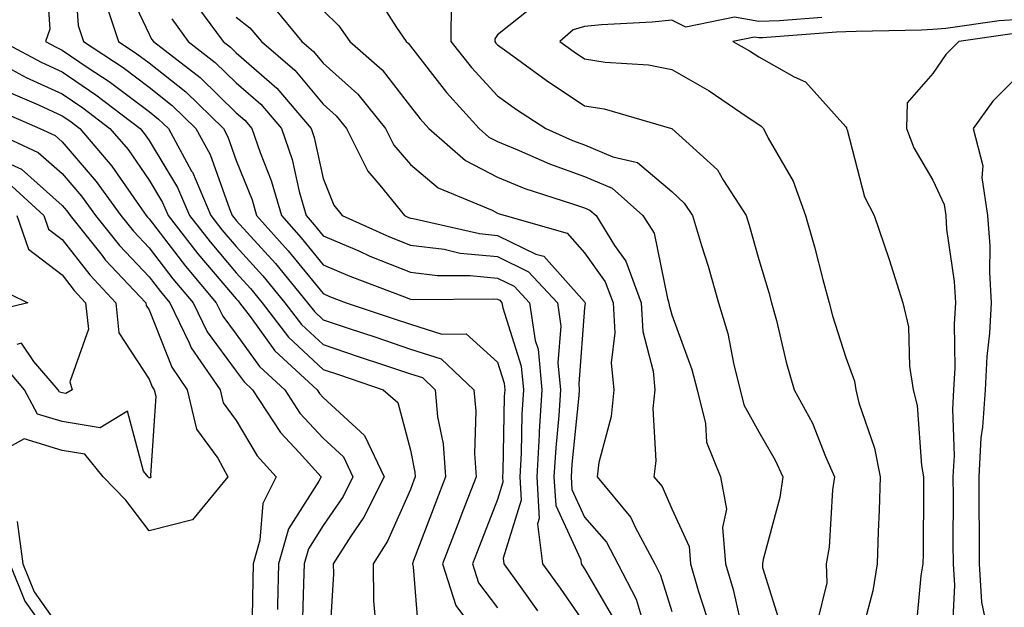
# Model space of a CAD drawing. Units: inches. Extents: x 1037123 to 1039763, y 7218698 to 7221338.
# Drawn here: x 1038543 to 1038656, y 7219367 to 7219434 of the extents above; entities that cross this region are included whole.
import ezdxf

# ---------------------------------------------------------------- set-up
doc = ezdxf.new("R2010")
doc.units = ezdxf.units.IN
doc.header["$MEASUREMENT"] = 0
doc.layers.add('Contour_10377218', color=7, linetype='Continuous', true_color=0x5b8431)

msp = doc.modelspace()

# ---------------------------------------------------------------- linework, layer by layer
at = {"layer": 'Contour_10377218'}
for points in [[(1038549.46, 7219440.51, 2955), (1038549.91, 7219433.78, 2955), (1038550.51, 7219431.92, 2955), (1038555.06, 7219428.93, 2955), (1038558.05, 7219426.69, 2955), (1038560.71, 7219424.58, 2955), (1038563.4, 7219421.92, 2955), (1038565.06, 7219418.93, 2955), (1038567.27, 7219412.7, 2955), (1038567.6, 7219411.92, 2955), (1038567.8, 7219411.67, 2955), (1038568.05, 7219411.37, 2955), (1038572.54, 7219406.41, 2955), (1038576.25, 7219401.92, 2955), (1038577.03, 7219400.9, 2955), (1038578.05, 7219399.95, 2955), (1038581.02, 7219398.95, 2955), (1038584.07, 7219397.94, 2955), (1038588.05, 7219396.59, 2955), (1038591.6, 7219395.47, 2955), (1038595.34, 7219391.92, 2955), (1038595.57, 7219389.44, 2955), (1038595.39, 7219384.58, 2955), (1038595.59, 7219381.92, 2955), (1038594.03, 7219377.9, 2955), (1038593.48, 7219376.49, 2955), (1038591.72, 7219371.92, 2955), (1038593.25, 7219367.12, 2955), (1038594.5, 7219365.47, 2955)], [(1038546.17, 7219440.05, 2954), (1038546.64, 7219433.33, 2954), (1038546.16, 7219431.92, 2954), (1038547.39, 7219431.26, 2954), (1038548.05, 7219430.94, 2954), (1038551.06, 7219428.91, 2954), (1038553.46, 7219427.33, 2954), (1038558.05, 7219423.87, 2954), (1038559.14, 7219423.01, 2954), (1038560.26, 7219421.92, 2954), (1038562.93, 7219417.04, 2954), (1038563.03, 7219416.9, 2954), (1038565.14, 7219411.92, 2954), (1038566.41, 7219410.28, 2954), (1038568.05, 7219408.37, 2954), (1038571.12, 7219404.99, 2954), (1038573.64, 7219401.92, 2954), (1038575.55, 7219399.42, 2954), (1038578.05, 7219397.1, 2954), (1038581.92, 7219395.79, 2954), (1038585.32, 7219394.65, 2954), (1038588.05, 7219393.74, 2954), (1038589.44, 7219393.31, 2954), (1038590.88, 7219391.92, 2954), (1038591.17, 7219388.8, 2954), (1038591.82, 7219385.69, 2954), (1038592.09, 7219381.92, 2954), (1038590.96, 7219379.01, 2954), (1038588.42, 7219372.29, 2954), (1038588.28, 7219371.92, 2954), (1038588.38, 7219371.59, 2954), (1038589.07, 7219362.94, 2954)], [(1038555.12, 7219438.99, 2957), (1038558.05, 7219432.78, 2957), (1038558.34, 7219432.21, 2957), (1038558.56, 7219431.92, 2957), (1038563.91, 7219427.78, 2957), (1038568.05, 7219423.74, 2957), (1038569.03, 7219422.9, 2957), (1038569.85, 7219421.92, 2957), (1038570.78, 7219419.19, 2957), (1038572.07, 7219415.94, 2957), (1038573.23, 7219411.92, 2957), (1038575.51, 7219409.38, 2957), (1038578.05, 7219406.28, 2957), (1038581.1, 7219404.97, 2957), (1038587.37, 7219402.6, 2957), (1038588.05, 7219402.33, 2957), (1038588.42, 7219402.29, 2957), (1038597.62, 7219402.35, 2957), (1038598.05, 7219402.31, 2957), (1038598.32, 7219402.19, 2957), (1038598.56, 7219401.92, 2957), (1038598.66, 7219401.31, 2957), (1038600.76, 7219394.63, 2957), (1038601.02, 7219391.92, 2957), (1038600.84, 7219389.13, 2957), (1038600.76, 7219384.63, 2957), (1038600.61, 7219381.92, 2957), (1038600.75, 7219379.22, 2957), (1038598.69, 7219372.56, 2957), (1038598.79, 7219371.92, 2957), (1038600.67, 7219369.3, 2957), (1038602.66, 7219366.53, 2957)], [(1038583.83, 7219437.7, 2963), (1038586.45, 7219433.52, 2963), (1038587.56, 7219431.92, 2963), (1038587.82, 7219431.69, 2963), (1038588.05, 7219431.39, 2963), (1038592.19, 7219426.06, 2963), (1038595.96, 7219421.92, 2963), (1038597.07, 7219420.94, 2963), (1038598.05, 7219420.44, 2963), (1038600.55, 7219419.42, 2963), (1038604.01, 7219417.88, 2963), (1038608.05, 7219416.41, 2963), (1038611.21, 7219415.08, 2963), (1038614.75, 7219411.92, 2963), (1038616.02, 7219409.89, 2963), (1038617.56, 7219402.41, 2963), (1038617.74, 7219401.92, 2963), (1038617.76, 7219401.63, 2963), (1038618.05, 7219400.53, 2963), (1038620.37, 7219394.24, 2963), (1038620.96, 7219391.92, 2963), (1038621.92, 7219388.05, 2963), (1038622.03, 7219385.9, 2963), (1038623.66, 7219381.92, 2963), (1038624.34, 7219378.21, 2963), (1038623.87, 7219376.1, 2963), (1038624.24, 7219371.92, 2963), (1038625.1, 7219368.97, 2963), (1038626.29, 7219363.68, 2963)], [(1038552.91, 7219436.78, 2956), (1038554.53, 7219431.92, 2956), (1038556.64, 7219430.51, 2956), (1038558.05, 7219429.48, 2956), (1038562.27, 7219426.14, 2956), (1038566.57, 7219421.92, 2956), (1038567.09, 7219420.96, 2956), (1038568.05, 7219418.27, 2956), (1038569.87, 7219413.74, 2956), (1038570.37, 7219411.92, 2956), (1038574.01, 7219407.88, 2956), (1038578.05, 7219402.96, 2956), (1038578.77, 7219402.64, 2956), (1038580.69, 7219401.92, 2956), (1038586.19, 7219400.06, 2956), (1038588.05, 7219399.44, 2956), (1038591.66, 7219398.31, 2956), (1038594.46, 7219398.33, 2956), (1038598.05, 7219395.1, 2956), (1038598.81, 7219392.68, 2956), (1038598.89, 7219391.92, 2956), (1038598.83, 7219391.14, 2956), (1038598.66, 7219382.53, 2956), (1038598.64, 7219381.92, 2956), (1038598.66, 7219381.31, 2956), (1038598.05, 7219379.32, 2956), (1038595.98, 7219373.99, 2956), (1038595.18, 7219371.92, 2956), (1038595.86, 7219369.73, 2956), (1038598.05, 7219366.88, 2956)], [(1038562.95, 7219436.82, 2959), (1038566.55, 7219431.92, 2959), (1038567.39, 7219431.26, 2959), (1038568.05, 7219430.63, 2959), (1038572.7, 7219426.57, 2959), (1038576.66, 7219421.92, 2959), (1038577.01, 7219420.88, 2959), (1038578.05, 7219416.18, 2959), (1038579.24, 7219413.11, 2959), (1038580.22, 7219411.92, 2959), (1038585.63, 7219409.5, 2959), (1038588.05, 7219408.52, 2959), (1038591.92, 7219408.05, 2959), (1038593.75, 7219407.62, 2959), (1038598.05, 7219407.21, 2959), (1038601.6, 7219405.47, 2959), (1038604.92, 7219401.92, 2959), (1038605.34, 7219399.21, 2959), (1038604.98, 7219394.99, 2959), (1038605.3, 7219391.92, 2959), (1038605.1, 7219388.97, 2959), (1038604.73, 7219385.24, 2959), (1038604.53, 7219381.92, 2959), (1038604.73, 7219378.6, 2959), (1038607.6, 7219372.37, 2959), (1038607.64, 7219371.92, 2959), (1038607.82, 7219371.69, 2959), (1038608.05, 7219371.35, 2959), (1038611.51, 7219365.38, 2959)], [(1038572.19, 7219436.06, 2961), (1038575.59, 7219431.92, 2961), (1038576.92, 7219430.79, 2961), (1038578.05, 7219429.42, 2961), (1038582.01, 7219425.88, 2961), (1038585.2, 7219421.92, 2961), (1038586.16, 7219420.03, 2961), (1038588.05, 7219417.8, 2961), (1038591.25, 7219415.12, 2961), (1038597.42, 7219412.55, 2961), (1038598.05, 7219412.21, 2961), (1038598.26, 7219412.13, 2961), (1038598.93, 7219411.92, 2961), (1038606.04, 7219409.91, 2961), (1038608.05, 7219407.64, 2961), (1038610.43, 7219404.3, 2961), (1038611.33, 7219401.92, 2961), (1038611.53, 7219398.44, 2961), (1038611.12, 7219394.99, 2961), (1038611.39, 7219391.92, 2961), (1038611.12, 7219388.85, 2961), (1038609.69, 7219383.56, 2961), (1038609.48, 7219381.92, 2961), (1038613.36, 7219377.23, 2961), (1038613.85, 7219376.12, 2961), (1038616.1, 7219371.92, 2961), (1038616.76, 7219370.63, 2961), (1038618.05, 7219366.43, 2961)], [(1038592.72, 7219436.59, 2964), (1038592.7, 7219431.92, 2964), (1038595.06, 7219428.93, 2964), (1038598.05, 7219425.67, 2964), (1038600.24, 7219424.11, 2964), (1038603.6, 7219421.92, 2964), (1038606.68, 7219420.55, 2964), (1038608.05, 7219420.05, 2964), (1038611.29, 7219418.68, 2964), (1038614.14, 7219418.01, 2964), (1038618.05, 7219414.71, 2964), (1038619.5, 7219413.37, 2964), (1038620.45, 7219411.92, 2964), (1038621.49, 7219408.48, 2964), (1038622.23, 7219406.1, 2964), (1038623.44, 7219401.92, 2964), (1038624.51, 7219398.38, 2964), (1038625.18, 7219394.79, 2964), (1038625.9, 7219391.92, 2964), (1038626.33, 7219390.2, 2964), (1038628.05, 7219387.1, 2964), (1038629.94, 7219383.81, 2964), (1038630.8, 7219381.92, 2964), (1038630.45, 7219379.52, 2964), (1038628.56, 7219372.43, 2964), (1038628.46, 7219371.92, 2964), (1038628.48, 7219371.49, 2964), (1038630.65, 7219364.52, 2964)], [(1038568.05, 7219434.73, 2960), (1038569.63, 7219433.5, 2960), (1038570.94, 7219431.92, 2960), (1038574.77, 7219428.64, 2960), (1038578.05, 7219424.71, 2960), (1038579.53, 7219423.4, 2960), (1038580.71, 7219421.92, 2960), (1038583.17, 7219417.04, 2960), (1038584.55, 7219415.42, 2960), (1038587.37, 7219411.92, 2960), (1038587.84, 7219411.71, 2960), (1038588.05, 7219411.63, 2960), (1038588.38, 7219411.59, 2960), (1038595.98, 7219409.85, 2960), (1038598.05, 7219409.65, 2960), (1038602.46, 7219407.51, 2960), (1038603.38, 7219407.25, 2960), (1038608.05, 7219402.02, 2960), (1038608.09, 7219401.96, 2960), (1038608.11, 7219401.92, 2960), (1038608.11, 7219401.86, 2960), (1038608.05, 7219401.31, 2960), (1038607.37, 7219392.6, 2960), (1038607.42, 7219391.92, 2960), (1038607.39, 7219391.26, 2960), (1038606.6, 7219383.37, 2960), (1038606.51, 7219381.92, 2960), (1038606.59, 7219380.46, 2960), (1038608.05, 7219377.29, 2960), (1038610.55, 7219374.42, 2960), (1038611.88, 7219371.92, 2960), (1038613.97, 7219367.84, 2960), (1038614.79, 7219365.18, 2960)], [(1038578.05, 7219435.49, 2962), (1038579.85, 7219433.72, 2962), (1038581.08, 7219431.92, 2962), (1038584.81, 7219428.68, 2962), (1038588.05, 7219424.46, 2962), (1038589.16, 7219423.03, 2962), (1038590.16, 7219421.92, 2962), (1038594.38, 7219418.25, 2962), (1038598.05, 7219416.33, 2962), (1038601.17, 7219415.05, 2962), (1038606.68, 7219413.29, 2962), (1038608.05, 7219412.8, 2962), (1038608.66, 7219412.53, 2962), (1038609.36, 7219411.92, 2962), (1038611.47, 7219408.5, 2962), (1038612.8, 7219406.67, 2962), (1038614.53, 7219401.92, 2962), (1038614.73, 7219398.6, 2962), (1038615.92, 7219394.05, 2962), (1038616.12, 7219391.92, 2962), (1038615.9, 7219389.77, 2962), (1038616.23, 7219383.74, 2962), (1038616, 7219381.92, 2962), (1038616.94, 7219380.81, 2962), (1038618.05, 7219378.25, 2962), (1038620.04, 7219373.91, 2962), (1038620.22, 7219371.92, 2962), (1038621.1, 7219368.87, 2962), (1038622.05, 7219365.92, 2962)], [(1038601.78, 7219435.65, 2965), (1038598.05, 7219432.68, 2965), (1038597.74, 7219432.23, 2965), (1038597.74, 7219431.92, 2965), (1038597.87, 7219431.74, 2965), (1038598.05, 7219431.55, 2965), (1038599.4, 7219430.57, 2965), (1038603.62, 7219427.49, 2965), (1038608.05, 7219424.54, 2965), (1038610.3, 7219424.17, 2965), (1038618.03, 7219421.94, 2965), (1038618.05, 7219421.94, 2965), (1038618.05, 7219421.92, 2965), (1038618.07, 7219421.92, 2965), (1038623.32, 7219417.19, 2965), (1038624.01, 7219415.96, 2965), (1038626.62, 7219411.92, 2965), (1038626.96, 7219410.83, 2965), (1038628.05, 7219406.88, 2965), (1038629.22, 7219403.09, 2965), (1038629.53, 7219401.92, 2965), (1038630.08, 7219399.89, 2965), (1038631.21, 7219395.08, 2965), (1038632.11, 7219391.92, 2965), (1038634.2, 7219388.07, 2965), (1038635.71, 7219384.26, 2965), (1038636.76, 7219381.92, 2965), (1038636.53, 7219380.4, 2965), (1038636.14, 7219373.83, 2965), (1038635.78, 7219371.92, 2965), (1038635.88, 7219369.75, 2965), (1038634.75, 7219365.22, 2965)], [(1038635.3, 7219434.67, 2966), (1038630.43, 7219434.3, 2966), (1038628.05, 7219434.22, 2966), (1038625.26, 7219434.71, 2966), (1038619.69, 7219433.56, 2966), (1038618.05, 7219434.36, 2966), (1038615.82, 7219434.15, 2966), (1038609.98, 7219433.85, 2966), (1038608.05, 7219433.66, 2966), (1038606.72, 7219433.25, 2966), (1038605.22, 7219431.92, 2966), (1038606.86, 7219430.73, 2966), (1038608.05, 7219429.93, 2966), (1038610.41, 7219429.56, 2966), (1038615.37, 7219429.24, 2966), (1038618.05, 7219428.72, 2966), (1038622.37, 7219426.24, 2966), (1038626.72, 7219423.25, 2966), (1038628.05, 7219422.37, 2966), (1038628.34, 7219422.21, 2966), (1038628.6, 7219421.92, 2966), (1038629.14, 7219420.83, 2966), (1038632, 7219415.87, 2966), (1038633.42, 7219411.92, 2966), (1038634.46, 7219408.33, 2966), (1038635.39, 7219404.58, 2966), (1038636.12, 7219401.92, 2966), (1038636.53, 7219400.4, 2966), (1038638.05, 7219395.63, 2966), (1038639.03, 7219392.9, 2966), (1038639.18, 7219391.92, 2966), (1038639.55, 7219390.42, 2966), (1038641.35, 7219385.22, 2966), (1038641.98, 7219381.92, 2966), (1038641.88, 7219378.09, 2966), (1038641.76, 7219375.63, 2966), (1038641.66, 7219371.92, 2966), (1038641.14, 7219368.83, 2966), (1038639.75, 7219363.62, 2966)], [(1038560.65, 7219434.52, 2958), (1038562.54, 7219431.92, 2958), (1038565.65, 7219429.52, 2958), (1038568.05, 7219427.17, 2958), (1038570.86, 7219424.73, 2958), (1038573.25, 7219421.92, 2958), (1038574.48, 7219418.35, 2958), (1038575.28, 7219414.69, 2958), (1038576.08, 7219411.92, 2958), (1038577.01, 7219410.88, 2958), (1038578.05, 7219409.6, 2958), (1038582.11, 7219407.86, 2958), (1038583.4, 7219407.27, 2958), (1038588.05, 7219405.44, 2958), (1038591.17, 7219405.05, 2958), (1038594.91, 7219405.06, 2958), (1038598.05, 7219404.75, 2958), (1038599.96, 7219403.83, 2958), (1038601.74, 7219401.92, 2958), (1038602.39, 7219397.58, 2958), (1038602.7, 7219396.57, 2958), (1038603.15, 7219391.92, 2958), (1038602.85, 7219387.12, 2958), (1038602.85, 7219386.72, 2958), (1038602.56, 7219381.92, 2958), (1038602.84, 7219377.13, 2958), (1038602.64, 7219376.51, 2958), (1038603.23, 7219371.92, 2958), (1038605.24, 7219369.11, 2958), (1038608.05, 7219365.06, 2958)], [(1038658.05, 7219434.44, 2967), (1038655.67, 7219434.3, 2967), (1038649.53, 7219433.4, 2967), (1038648.05, 7219433.31, 2967), (1038646.74, 7219433.23, 2967), (1038639.22, 7219433.09, 2967), (1038638.05, 7219433.03, 2967), (1038636.98, 7219432.99, 2967), (1038628.48, 7219432.35, 2967), (1038628.05, 7219432.33, 2967), (1038627.54, 7219432.43, 2967), (1038625.08, 7219431.92, 2967), (1038627, 7219430.87, 2967), (1038628.05, 7219430.18, 2967), (1038632.11, 7219427.86, 2967), (1038633.42, 7219427.29, 2967), (1038638.05, 7219422.12, 2967), (1038638.13, 7219422, 2967), (1038638.13, 7219421.92, 2967), (1038638.19, 7219421.78, 2967), (1038640.2, 7219414.07, 2967), (1038641.31, 7219411.92, 2967), (1038642.97, 7219407, 2967), (1038643.01, 7219406.88, 2967), (1038644.61, 7219401.92, 2967), (1038645.26, 7219399.13, 2967), (1038645.34, 7219394.63, 2967), (1038645.78, 7219391.92, 2967), (1038646.23, 7219390.1, 2967), (1038646.74, 7219383.23, 2967), (1038646.98, 7219381.92, 2967), (1038646.96, 7219380.83, 2967), (1038646.92, 7219373.05, 2967), (1038646.9, 7219371.92, 2967), (1038646.66, 7219370.53, 2967), (1038646.04, 7219363.93, 2967)], [(1038657.15, 7219432.82, 2968), (1038651.02, 7219431.92, 2968), (1038649.53, 7219430.44, 2968), (1038648.05, 7219428.23, 2968), (1038645.08, 7219424.89, 2968), (1038645.02, 7219421.92, 2968), (1038645.84, 7219419.71, 2968), (1038648.05, 7219416, 2968), (1038649.32, 7219413.19, 2968), (1038649.51, 7219411.92, 2968), (1038649.61, 7219410.36, 2968), (1038650.49, 7219404.36, 2968), (1038650.63, 7219401.92, 2968), (1038650.49, 7219399.48, 2968), (1038650.55, 7219394.42, 2968), (1038650.41, 7219391.92, 2968), (1038650.28, 7219389.69, 2968), (1038650.49, 7219384.36, 2968), (1038650.35, 7219381.92, 2968), (1038650.37, 7219379.6, 2968), (1038650.35, 7219374.22, 2968), (1038650.37, 7219371.92, 2968), (1038650.53, 7219369.44, 2968), (1038650.24, 7219364.11, 2968)], [(1038541.21, 7219431.92, 2953), (1038545.67, 7219429.54, 2953), (1038548.05, 7219428.42, 2953), (1038551.94, 7219425.81, 2953), (1038557.01, 7219421.92, 2953), (1038557.48, 7219421.35, 2953), (1038558.05, 7219420.55, 2953), (1038561.29, 7219415.16, 2953), (1038562.7, 7219411.92, 2953), (1038565.04, 7219408.91, 2953), (1038568.05, 7219405.36, 2953), (1038569.69, 7219403.56, 2953), (1038571.04, 7219401.92, 2953), (1038574.07, 7219397.94, 2953), (1038578.05, 7219394.24, 2953), (1038579.79, 7219393.66, 2953), (1038584.94, 7219391.92, 2953), (1038586.6, 7219390.47, 2953), (1038588.05, 7219384.97, 2953), (1038588.56, 7219382.43, 2953), (1038588.6, 7219381.92, 2953), (1038588.44, 7219381.53, 2953), (1038588.05, 7219380.47, 2953), (1038585.43, 7219374.54, 2953), (1038583.77, 7219371.92, 2953), (1038583.81, 7219367.68, 2953), (1038583.97, 7219366, 2953)], [(1038540.12, 7219429.85, 2952), (1038543.93, 7219427.8, 2952), (1038548.05, 7219425.9, 2952), (1038550.43, 7219424.3, 2952), (1038553.54, 7219421.92, 2952), (1038555.63, 7219419.5, 2952), (1038558.05, 7219415.98, 2952), (1038559.57, 7219413.44, 2952), (1038560.24, 7219411.92, 2952), (1038563.66, 7219407.53, 2952), (1038568.05, 7219402.35, 2952), (1038568.26, 7219402.13, 2952), (1038568.42, 7219401.92, 2952), (1038569.65, 7219400.32, 2952), (1038572.5, 7219396.37, 2952), (1038577.35, 7219391.92, 2952), (1038577.62, 7219391.49, 2952), (1038578.05, 7219391.04, 2952), (1038582.78, 7219386.65, 2952), (1038585.04, 7219381.92, 2952), (1038582.7, 7219377.27, 2952), (1038581.21, 7219375.08, 2952), (1038579.18, 7219371.92, 2952), (1038579.2, 7219370.77, 2952), (1038578.73, 7219362.6, 2952)], [(1038658.05, 7219428.19, 2969), (1038654.92, 7219425.05, 2969), (1038652.68, 7219421.92, 2969), (1038653.77, 7219417.64, 2969), (1038653.67, 7219416.3, 2969), (1038654.32, 7219411.92, 2969), (1038654.57, 7219408.44, 2969), (1038654.53, 7219405.44, 2969), (1038654.75, 7219401.92, 2969), (1038654.53, 7219398.4, 2969), (1038654.22, 7219395.75, 2969), (1038654.05, 7219391.92, 2969), (1038653.75, 7219387.62, 2969), (1038653.56, 7219386.41, 2969), (1038653.3, 7219381.92, 2969), (1038653.32, 7219377.19, 2969), (1038653.34, 7219376.63, 2969), (1038653.36, 7219371.92, 2969), (1038653.64, 7219367.51, 2969), (1038653.93, 7219366.04, 2969), (1038654.26, 7219361.92, 2969), (1038654.83, 7219358.7, 2969), (1038656.31, 7219353.66, 2969)], [(1038542.15, 7219426.02, 2951), (1038545.34, 7219424.63, 2951), (1038548.05, 7219423.38, 2951), (1038548.93, 7219422.8, 2951), (1038550.08, 7219421.92, 2951), (1038553.75, 7219417.62, 2951), (1038556.9, 7219413.07, 2951), (1038557.72, 7219411.92, 2951), (1038557.87, 7219411.74, 2951), (1038558.05, 7219411.55, 2951), (1038562.23, 7219406.1, 2951), (1038565.76, 7219401.92, 2951), (1038566.51, 7219400.38, 2951), (1038568.05, 7219398.29, 2951), (1038570.73, 7219394.6, 2951), (1038573.64, 7219391.92, 2951), (1038575.37, 7219389.24, 2951), (1038578.05, 7219386.35, 2951), (1038580.35, 7219384.22, 2951), (1038581.45, 7219381.92, 2951), (1038580.32, 7219379.65, 2951), (1038578.05, 7219376.33, 2951), (1038576.33, 7219373.64, 2951), (1038575.84, 7219371.92, 2951), (1038575.78, 7219369.65, 2951), (1038575.61, 7219364.36, 2951)], [(1038540.3, 7219424.17, 2950), (1038545.49, 7219421.92, 2950), (1038547.25, 7219421.12, 2950), (1038548.05, 7219420.4, 2950), (1038551.98, 7219415.85, 2950), (1038554.81, 7219411.92, 2950), (1038556.25, 7219410.12, 2950), (1038558.05, 7219408.23, 2950), (1038560.78, 7219404.65, 2950), (1038563.11, 7219401.92, 2950), (1038564.71, 7219398.58, 2950), (1038568.05, 7219394.07, 2950), (1038568.95, 7219392.82, 2950), (1038569.92, 7219391.92, 2950), (1038573.15, 7219387.02, 2950), (1038575.28, 7219384.69, 2950), (1038577.8, 7219381.92, 2950), (1038577.54, 7219381.41, 2950), (1038574.05, 7219375.92, 2950), (1038572.91, 7219371.92, 2950), (1038572.8, 7219367.17, 2950), (1038572.8, 7219366.67, 2950)], [(1038539.36, 7219421.92, 2949), (1038545.32, 7219419.19, 2949), (1038548.05, 7219416.74, 2949), (1038550.3, 7219414.17, 2949), (1038551.9, 7219411.92, 2949), (1038554.63, 7219408.5, 2949), (1038558.05, 7219404.89, 2949), (1038559.34, 7219403.21, 2949), (1038560.43, 7219401.92, 2949), (1038562.66, 7219397.31, 2949), (1038562.87, 7219396.74, 2949), (1038566.19, 7219391.92, 2949), (1038566.55, 7219390.42, 2949), (1038568.05, 7219388.37, 2949), (1038570.45, 7219384.32, 2949), (1038572.64, 7219381.92, 2949), (1038571.12, 7219378.85, 2949), (1038570.76, 7219374.63, 2949), (1038570, 7219371.92, 2949), (1038569.94, 7219370.03, 2949), (1038569.85, 7219363.72, 2949)], [(1038542.15, 7219417.82, 2948), (1038543.38, 7219417.25, 2948), (1038548.05, 7219413.09, 2948), (1038548.6, 7219412.47, 2948), (1038548.97, 7219411.92, 2948), (1038552.64, 7219407.33, 2948), (1038552.99, 7219406.86, 2948), (1038557.68, 7219401.92, 2948), (1038557.72, 7219401.59, 2948), (1038558.05, 7219401.08, 2948), (1038560.65, 7219394.52, 2948), (1038562.41, 7219391.92, 2948), (1038563.5, 7219387.37, 2948), (1038565.92, 7219384.05, 2948), (1038567.09, 7219381.92, 2948), (1038563.01, 7219376.96, 2948), (1038558.05, 7219375.69, 2948), (1038555.37, 7219379.24, 2948), (1038552.78, 7219381.92, 2948), (1038550.65, 7219384.52, 2948), (1038548.05, 7219384.95, 2948), (1038543.69, 7219386.28, 2948), (1038540.82, 7219384.69, 2948)], [(1038541.84, 7219415.71, 2947), (1038545.96, 7219411.92, 2947), (1038546.49, 7219410.36, 2947), (1038548.05, 7219409.17, 2947), (1038551.23, 7219405.1, 2947), (1038554.22, 7219401.92, 2947), (1038554.57, 7219398.44, 2947), (1038558.05, 7219393.15, 2947), (1038558.4, 7219392.27, 2947), (1038558.64, 7219391.92, 2947), (1038558.81, 7219391.16, 2947), (1038558.19, 7219382.06, 2947), (1038558.26, 7219381.92, 2947), (1038558.17, 7219381.8, 2947), (1038558.05, 7219381.78, 2947), (1038557.99, 7219381.86, 2947), (1038557.93, 7219381.92, 2947), (1038557.41, 7219382.56, 2947), (1038555.57, 7219389.44, 2947), (1038552.44, 7219387.53, 2947), (1038548.05, 7219388.25, 2947), (1038545.24, 7219389.11, 2947), (1038543.75, 7219391.92, 2947), (1038541.12, 7219394.99, 2947)], [(1038542.87, 7219411.92, 2946), (1038544.2, 7219408.07, 2946), (1038548.05, 7219405.1, 2946), (1038549.46, 7219403.33, 2946), (1038550.76, 7219401.92, 2946), (1038551.08, 7219398.89, 2946), (1038548.95, 7219392.82, 2946), (1038549.22, 7219391.92, 2946), (1038548.5, 7219391.47, 2946), (1038548.05, 7219391.55, 2946), (1038547.76, 7219391.63, 2946), (1038547.62, 7219391.92, 2946), (1038544.81, 7219395.16, 2946), (1038543.4, 7219397.27, 2946), (1038542.84, 7219397.13, 2946)], [(1038540.04, 7219403.91, 2945), (1038544.14, 7219401.92, 2945), (1038539.24, 7219400.73, 2945)], [(1038542.91, 7219376.78, 2948), (1038543.54, 7219371.92, 2948), (1038544.83, 7219368.7, 2948), (1038548.05, 7219364.15, 2948)], [(1038542.05, 7219371.92, 2947), (1038543.77, 7219367.64, 2947), (1038547.25, 7219362.72, 2947)]]:
    msp.add_polyline3d(points, dxfattribs=at)

doc.saveas('drawing.dxf')
